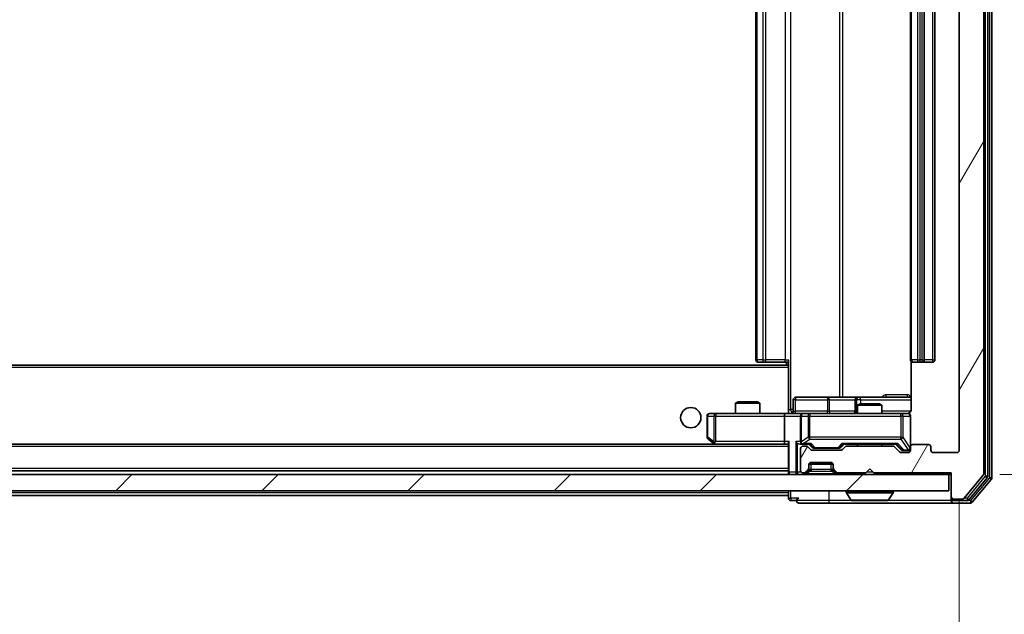
# Model space of a CAD drawing. Units: millimetres. Extents: x 0 to 7684, y 0 to 1124.
# Drawn here: x 2368 to 2489, y 828 to 901 of the extents above; entities that cross this region are included whole.
import ezdxf

# ---------------------------------------------------------------- set-up
doc = ezdxf.new("R2010")
doc.units = ezdxf.units.MM
doc.header["$LTSCALE"] = 2.5
doc.layers.get('Defpoints').update_dxf_attribs({"lineweight": 25})
for name, color, linetype, lineweight in [('Dimension (ISO)', 7, 'Continuous', 18), ('Dimension (ISO) @ 1', 7, 'Continuous', 18), ('Hatch (ISO)', 1, 'Continuous', 18), ('Visible (ISO)', 7, 'Continuous', 35), ('Visible Narrow (ISO)', 7, 'Continuous', 25)]:
    doc.layers.add(name, color=color, linetype=linetype, lineweight=lineweight)
doc.styles.add('Note Text (TK)', font='MS PGothic.ttf')
doc.dimstyles.new('Default - Method 1b (TK)', dxfattribs={"dimscale": 2.5, "dimtxt": 2.5, "dimasz": 2.5, "dimexe": 1, "dimexo": 1.5, "dimgap": 1, "dimtad": 1, "dimrnd": 1e-08, "dimdsep": 46, "dimtxsty": 'Note Text (TK)', "dimcen": 0.09, "dimdle": 5, "dimclrd": 100, "dimclre": 100, "dimclrt": 7, "dimadec": 1, "dimazin": 1, "dimtfac": 1, "dimtmove": 0, "dimatfit": 3, "dimfxl": 1, "dimtolj": 1, "dimlwd": -1, "dimlwe": -1, "dimarcsym": 0})

# ---------------------------------------------------------------- blocks, each defined once
blk = doc.blocks.new('*D36')
at = {"layer": 'Defpoints', "color": 0}
for p in [(2191.16, 848.25), (2483.16, 848.25), (2483.16, 800.2)]:
    blk.add_point(p, dxfattribs=at)
at = {"layer": 'Dimension (ISO)', "color": 100}
for p, q in [((2191.16, 842.25), (2191.16, 796.2)), ((2483.16, 842.25), (2483.16, 796.2)), ((2201.16, 800.2), (2473.16, 800.2))]:
    blk.add_line(p, q, dxfattribs=at)
for points in [[(2201.16, 801.87), (2201.16, 798.54), (2191.16, 800.2)], [(2473.16, 801.87), (2473.16, 798.54), (2483.16, 800.2)]]:
    blk.add_solid(points, dxfattribs=at)
at = {"layer": 'Dimension (ISO)', "color": 7, "insert": (2326.99, 809.2), "char_height": 10, "attachment_point": 4, "style": 'Note Text (TK)'}
blk.add_mtext('\\A1;292', dxfattribs=at)
blk = doc.blocks.new('*D37')
at = {"layer": 'Defpoints', "color": 0}
for p in [(2482.16, 970.75), (2482.16, 845.25), (2530.16, 845.25)]:
    blk.add_point(p, dxfattribs=at)
at = {"layer": 'Dimension (ISO)', "color": 100}
for p, q in [((2488.16, 970.75), (2534.16, 970.75)), ((2530.16, 960.75), (2530.16, 855.25)), ((2488.16, 845.25), (2534.16, 845.25))]:
    blk.add_line(p, q, dxfattribs=at)
for points in [[(2528.5, 960.75), (2531.83, 960.75), (2530.16, 970.75)], [(2528.5, 855.25), (2531.83, 855.25), (2530.16, 845.25)]]:
    blk.add_solid(points, dxfattribs=at)
at = {"layer": 'Dimension (ISO)', "color": 7, "insert": (2521.16, 893.12), "char_height": 10, "attachment_point": 4, "rotation": 90, "style": 'Note Text (TK)'}
blk.add_mtext('\\A1;125.5', dxfattribs=at)

msp = doc.modelspace()

# ---------------------------------------------------------------- hatches: boundary and pattern name
at = {"layer": 'Hatch (ISO)'}
h = msp.add_hatch(dxfattribs=at)
h.set_pattern_fill('ANSI31', color=256, scale=101.6, angle=14.999978, style=0)
h.set_pattern_definition([(60, (929.5, -32), (-10.99852, 6.35), [])])
edge = h.paths.add_edge_path()
edge.add_line((2474.9902, 848.7527), (2469.3388, 848.7527))
edge.add_ellipse((2469.3388, 848.4527), major_axis=(-0.3, 0), ratio=1, start_angle=270, end_angle=315)
edge.add_line((2469.1266, 848.6648), (2468.8024, 848.3406))
edge.add_ellipse((2468.5902, 848.5527), major_axis=(-0.2121, -0.2121), ratio=1, start_angle=45, end_angle=90, ccw=False)
edge.add_line((2468.5902, 848.2527), (2465.0888, 848.2527))
edge.add_ellipse((2465.0888, 848.5527), major_axis=(-0.3, 0), ratio=1, start_angle=45, end_angle=90, ccw=False)
edge.add_line((2464.8766, 848.3406), (2464.5524, 848.6648))
edge.add_ellipse((2464.3402, 848.4527), major_axis=(-0.2121, 0.2121), ratio=1, start_angle=270, end_angle=315)
edge.add_line((2464.3402, 848.7527), (2463.9645, 848.7527))
edge.add_ellipse((2463.9645, 848.4527), major_axis=(-0.3, 0), ratio=1, start_angle=270, end_angle=360)
edge.add_line((2463.6645, 848.4527), (2463.6645, 845.7527))
edge.add_ellipse((2463.9645, 845.7527), major_axis=(0, -0.3), ratio=1, start_angle=270, end_angle=360)
edge.add_line((2463.9645, 845.4527), (2464.0402, 845.4527))
edge.add_ellipse((2464.0402, 845.7527), major_axis=(0.3, 0), ratio=1, start_angle=270, end_angle=315)
edge.add_line((2464.2524, 845.5406), (2464.5766, 845.8648))
edge.add_ellipse((2464.3645, 846.077), major_axis=(0.2121, 0.2121), ratio=1, start_angle=270, end_angle=315)
edge.add_line((2464.6645, 846.077), (2464.6645, 846.4527))
edge.add_ellipse((2464.9645, 846.4527), major_axis=(0, 0.3), ratio=1, start_angle=0, end_angle=90, ccw=False)
edge.add_line((2464.9645, 846.7527), (2467.3645, 846.7527))
edge.add_ellipse((2467.3645, 846.4527), major_axis=(0.3, 0), ratio=1, start_angle=0, end_angle=90, ccw=False)
edge.add_line((2467.6645, 846.4527), (2467.6645, 846.077))
edge.add_ellipse((2467.9645, 846.077), major_axis=(0, -0.3), ratio=1, start_angle=270, end_angle=315)
edge.add_line((2467.7524, 845.8648), (2468.0766, 845.5406))
edge.add_ellipse((2468.2888, 845.7527), major_axis=(0.2121, -0.2121), ratio=1, start_angle=270, end_angle=315)
edge.add_line((2468.2888, 845.4527), (2471.6645, 845.4527))
edge.add_line((2471.6645, 845.4527), (2472.1645, 845.9527))
edge.add_line((2472.1645, 845.9527), (2472.6645, 845.4527))
edge.add_line((2472.6645, 845.4527), (2482.1645, 845.4527))
edge.add_line((2482.1645, 845.4527), (2482.1645, 842.5527))
edge.add_ellipse((2482.4645, 842.5527), major_axis=(0, -0.3), ratio=1, start_angle=270, end_angle=360)
edge.add_line((2482.4645, 842.2527), (2483.524, 842.2527))
edge.add_ellipse((2483.524, 842.5527), major_axis=(0.3, 0), ratio=1, start_angle=270, end_angle=320.194429)
edge.add_line((2483.7545, 842.3607), (2486.095, 845.1693))
edge.add_ellipse((2485.8645, 845.3613), major_axis=(0.1921, 0.2305), ratio=1, start_angle=270, end_angle=309.805571)
edge.add_line((2486.1645, 845.3613), (2486.1645, 970.6441))
edge.add_ellipse((2485.8645, 970.6441), major_axis=(0, 0.3), ratio=1, start_angle=270, end_angle=309.805571)
edge.add_line((2486.095, 970.8362), (2483.7545, 973.6448))
edge.add_ellipse((2483.524, 973.4527), major_axis=(-0.1921, 0.2305), ratio=1, start_angle=270, end_angle=320.194429)
edge.add_line((2483.524, 973.7527), (2482.4645, 973.7527))
edge.add_ellipse((2482.4645, 973.4527), major_axis=(-0.3, 0), ratio=1, start_angle=270, end_angle=360)
edge.add_line((2482.1645, 973.4527), (2482.1645, 970.5527))
edge.add_line((2482.1645, 970.5527), (2472.6645, 970.5527))
edge.add_line((2472.6645, 970.5527), (2472.1645, 970.0527))
edge.add_line((2472.1645, 970.0527), (2471.6645, 970.5527))
edge.add_line((2471.6645, 970.5527), (2468.2888, 970.5527))
edge.add_ellipse((2468.2888, 970.2527), major_axis=(-0.3, 0), ratio=1, start_angle=270, end_angle=315)
edge.add_line((2468.0766, 970.4648), (2467.7524, 970.1406))
edge.add_ellipse((2467.9645, 969.9284), major_axis=(-0.2121, -0.2121), ratio=1, start_angle=270, end_angle=315)
edge.add_line((2467.6645, 969.9284), (2467.6645, 969.5527))
edge.add_ellipse((2467.3645, 969.5527), major_axis=(0, -0.3), ratio=1, start_angle=0, end_angle=90, ccw=False)
edge.add_line((2467.3645, 969.2527), (2464.9645, 969.2527))
edge.add_ellipse((2464.9645, 969.5527), major_axis=(-0.3, 0), ratio=1, start_angle=0, end_angle=90, ccw=False)
edge.add_line((2464.6645, 969.5527), (2464.6645, 969.9284))
edge.add_ellipse((2464.3645, 969.9284), major_axis=(0, 0.3), ratio=1, start_angle=270, end_angle=315)
edge.add_line((2464.5766, 970.1406), (2464.2524, 970.4648))
edge.add_ellipse((2464.0402, 970.2527), major_axis=(-0.2121, 0.2121), ratio=1, start_angle=270, end_angle=315)
edge.add_line((2464.0402, 970.5527), (2463.9645, 970.5527))
edge.add_ellipse((2463.9645, 970.2527), major_axis=(-0.3, 0), ratio=1, start_angle=270, end_angle=360)
edge.add_line((2463.6645, 970.2527), (2463.6645, 967.5527))
edge.add_ellipse((2463.9645, 967.5527), major_axis=(0, -0.3), ratio=1, start_angle=270, end_angle=360)
edge.add_line((2463.9645, 967.2527), (2464.3402, 967.2527))
edge.add_ellipse((2464.3402, 967.5527), major_axis=(0.3, 0), ratio=1, start_angle=270, end_angle=315)
edge.add_line((2464.5524, 967.3406), (2464.8766, 967.6648))
edge.add_ellipse((2465.0888, 967.4527), major_axis=(0.2121, 0.2121), ratio=1, start_angle=45, end_angle=90, ccw=False)
edge.add_line((2465.0888, 967.7527), (2468.5902, 967.7527))
edge.add_ellipse((2468.5902, 967.4527), major_axis=(0.3, 0), ratio=1, start_angle=45, end_angle=90, ccw=False)
edge.add_line((2468.8024, 967.6648), (2469.1266, 967.3406))
edge.add_ellipse((2469.3388, 967.5527), major_axis=(0.2121, -0.2121), ratio=1, start_angle=270, end_angle=315)
edge.add_line((2469.3388, 967.2527), (2474.9902, 967.2527))
edge.add_ellipse((2474.9902, 967.5527), major_axis=(0.3, 0), ratio=1, start_angle=270, end_angle=315)
edge.add_line((2475.2024, 967.3406), (2475.8266, 967.9648))
edge.add_ellipse((2476.0388, 967.7527), major_axis=(0.2121, 0.2121), ratio=1, start_angle=45, end_angle=90, ccw=False)
edge.add_line((2476.0388, 968.0527), (2476.8645, 968.0527))
edge.add_ellipse((2476.8645, 967.7527), major_axis=(0.3, 0), ratio=1, start_angle=0, end_angle=90, ccw=False)
edge.add_line((2477.1645, 967.7527), (2477.1645, 967.3527))
edge.add_ellipse((2477.4645, 967.3527), major_axis=(0, -0.3), ratio=1, start_angle=270, end_angle=360)
edge.add_line((2477.4645, 967.0527), (2479.3645, 967.0527))
edge.add_ellipse((2479.3645, 967.3527), major_axis=(0.3, 0), ratio=1, start_angle=270, end_angle=360)
edge.add_line((2479.6645, 967.3527), (2479.6645, 967.7527))
edge.add_ellipse((2479.9645, 967.7527), major_axis=(0, 0.3), ratio=1, start_angle=0, end_angle=90, ccw=False)
edge.add_line((2479.9645, 968.0527), (2482.8645, 968.0527))
edge.add_ellipse((2482.8645, 967.7527), major_axis=(0.3, 0), ratio=1, start_angle=0, end_angle=90, ccw=False)
edge.add_line((2483.1645, 967.7527), (2483.1645, 848.2527))
edge.add_ellipse((2482.8645, 848.2527), major_axis=(0, -0.3), ratio=1, start_angle=0, end_angle=90, ccw=False)
edge.add_line((2482.8645, 847.9527), (2479.9645, 847.9527))
edge.add_ellipse((2479.9645, 848.2527), major_axis=(-0.3, 0), ratio=1, start_angle=0, end_angle=90, ccw=False)
edge.add_line((2479.6645, 848.2527), (2479.6645, 848.6527))
edge.add_ellipse((2479.3645, 848.6527), major_axis=(0, 0.3), ratio=1, start_angle=270, end_angle=360)
edge.add_line((2479.3645, 848.9527), (2477.4645, 848.9527))
edge.add_ellipse((2477.4645, 848.6527), major_axis=(-0.3, 0), ratio=1, start_angle=270, end_angle=360)
edge.add_line((2477.1645, 848.6527), (2477.1645, 848.2527))
edge.add_ellipse((2476.8645, 848.2527), major_axis=(0, -0.3), ratio=1, start_angle=0, end_angle=90, ccw=False)
edge.add_line((2476.8645, 847.9527), (2476.0388, 847.9527))
edge.add_ellipse((2476.0388, 848.2527), major_axis=(-0.3, 0), ratio=1, start_angle=45, end_angle=90, ccw=False)
edge.add_line((2475.8266, 848.0406), (2475.2024, 848.6648))
edge.add_ellipse((2474.9902, 848.4527), major_axis=(-0.2121, 0.2121), ratio=1, start_angle=270, end_angle=315)
h = msp.add_hatch(dxfattribs=at)
h.set_pattern_fill('ANSI31', color=256, scale=101.6, style=0)
h.set_pattern_definition([(45, (929.5, -32), (-8.98026, 8.98026), [])])
h.paths.add_polyline_path([(2192.4645, 845.2527), (2192.4645, 843.2527), (2481.8645, 843.2527), (2481.8645, 845.2527)])

# ---------------------------------------------------------------- linework, layer by layer
at = {"layer": 'Visible (ISO)'}
for p, q in [((2486.1645, 845.3613), (2486.1645, 970.6441)), ((2486.6645, 845.0424), (2486.6645, 970.9631)), ((2487.1645, 844.8613), (2487.1645, 971.1441)), ((2483.1645, 967.7527), (2483.1645, 848.2527)), ((2458.1645, 956.6527), (2458.1645, 859.3527)), ((2477.1645, 956.6527), (2477.1645, 859.3527)), ((2478.8645, 859.3527), (2478.8645, 956.6527)), ((2480.1645, 859.3527), (2480.1645, 956.6527)), ((2462.1645, 858.6168), (2462.1645, 859.3527)), ((2462.1645, 858.7027), (2212.1645, 858.7027)), ((2458.5231, 859.0527), (2458.4645, 859.0527)), ((2458.5231, 859.0527), (2459.2302, 859.0527)), ((2459.3716, 859.0527), (2459.2302, 859.0527)), ((2459.3716, 859.0527), (2461.7503, 859.0527)), ((2462.1645, 859.0527), (2461.7503, 859.0527)), ((2461.9145, 859.0527), (2461.9145, 858.7027)), ((2462.1645, 858.4027), (2462.1645, 858.6168)), ((2462.1645, 858.4027), (2462.1645, 852.9778)), ((2477.2543, 859.1386), (2477.2543, 853.2527)), ((2477.5231, 859.0527), (2477.4645, 859.0527)), ((2477.5231, 859.0527), (2478.2302, 859.0527)), ((2478.3716, 859.0527), (2478.2302, 859.0527)), ((2478.3716, 859.0527), (2478.5645, 859.0527)), ((2478.5645, 859.0527), (2479.8645, 859.0527)), ((2462.7658, 853.0527), (2462.7658, 854.4527)), ((2466.9955, 854.7527), (2463.0658, 854.7527)), ((2470.67, 854.7527), (2466.9955, 854.7527)), ((2470.37, 854.4527), (2470.37, 853.0527)), ((2470.8415, 854.7527), (2470.67, 854.7527)), ((2477.2543, 854.7527), (2470.8415, 854.7527)), ((2455.9712, 854.2027), (2455.6645, 854.0494)), ((2458.6645, 854.0494), (2455.6645, 854.0494)), ((2455.6645, 852.7527), (2455.6645, 854.0494)), ((2455.9712, 854.2027), (2458.3578, 854.2027)), ((2458.3578, 854.2027), (2458.6645, 854.0494)), ((2458.6645, 852.7527), (2458.6645, 854.0494)), ((2470.9712, 853.9527), (2470.6645, 853.7994)), ((2473.6645, 853.7994), (2470.6645, 853.7994)), ((2470.6645, 852.7527), (2470.6645, 853.7994)), ((2470.9712, 853.9527), (2473.3578, 853.9527)), ((2473.3578, 853.9527), (2473.6645, 853.7994)), ((2473.6645, 852.7527), (2473.6645, 853.7994)), ((2452.1645, 852.4527), (2452.1645, 849.8527)), ((2453.2279, 852.7527), (2452.4645, 852.7527)), ((2461.7888, 852.7527), (2453.2279, 852.7527)), ((2461.6645, 852.4527), (2461.6645, 849.3027)), ((2461.7888, 852.7527), (2463.9645, 852.7527)), ((2462.1645, 852.9781), (2462.1645, 852.7605)), ((2463.6645, 852.4527), (2463.6645, 849.3027)), ((2464.7827, 852.7527), (2463.9645, 852.7527)), ((2475.9791, 852.7527), (2464.7827, 852.7527)), ((2476.8645, 852.7527), (2475.9791, 852.7527)), ((2477.1645, 848.6527), (2477.1645, 852.4527)), ((2452.2845, 849.6127), (2453.0178, 849.0627)), ((2461.7888, 849.0027), (2212.5402, 849.0027)), ((2453.0178, 849.0627), (2453.0978, 849.0027)), ((2453.2279, 849.3027), (2453.0723, 849.1471)), ((2453.1978, 849.0027), (2461.7888, 849.0027)), ((2461.7888, 849.0027), (2462.1645, 849.0027)), ((2462.1645, 849.0906), (2462.1645, 845.5527)), ((2463.5888, 849.0027), (2463.9645, 849.0027)), ((2463.6645, 848.4527), (2463.6645, 845.7527)), ((2463.9645, 849.0027), (2464.8406, 849.0027)), ((2464.3402, 848.7527), (2463.9645, 848.7527)), ((2464.8766, 848.3406), (2464.5524, 848.6648)), ((2465.0766, 848.5906), (2464.6645, 849.0027)), ((2465.2888, 848.5027), (2465.4322, 848.5027)), ((2465.4322, 848.5027), (2468.2468, 848.5027)), ((2468.2468, 848.5027), (2468.3902, 848.5027)), ((2468.6024, 848.5906), (2469.0145, 849.0027)), ((2469.1266, 848.6648), (2468.8024, 848.3406)), ((2468.8384, 849.0027), (2475.4906, 849.0027)), ((2474.9902, 848.7527), (2469.3388, 848.7527)), ((2470.6645, 848.7527), (2470.6645, 849.0027)), ((2473.6645, 848.7527), (2473.6645, 849.0027)), ((2475.8266, 848.0406), (2475.2024, 848.6648)), ((2475.3145, 849.0027), (2476.0266, 848.2906)), ((2477.1645, 848.6527), (2477.1645, 848.2527)), ((2479.3645, 848.9527), (2477.4645, 848.9527)), ((2479.6645, 848.2527), (2479.6645, 848.6527)), ((2468.5902, 848.2527), (2465.0888, 848.2527)), ((2476.8645, 847.9527), (2476.0388, 847.9527)), ((2476.2388, 848.2027), (2476.3753, 848.2027)), ((2476.3753, 848.2027), (2476.8645, 848.2027)), ((2482.8645, 847.9527), (2479.9645, 847.9527)), ((2464.2524, 845.5406), (2464.5766, 845.8648)), ((2464.6645, 846.077), (2464.6645, 846.4527)), ((2464.6645, 845.877), (2464.6645, 846.077)), ((2464.6817, 846.5527), (2467.6473, 846.5527)), ((2464.9645, 846.7527), (2467.3645, 846.7527)), ((2467.6645, 846.4527), (2467.6645, 846.077)), ((2467.6645, 846.077), (2467.6645, 845.877)), ((2467.7524, 845.8648), (2468.0766, 845.5406)), ((2471.6645, 845.4527), (2472.1645, 845.9527)), ((2472.1645, 845.9527), (2472.6645, 845.4527)), ((2481.8645, 845.2527), (2192.4645, 845.2527)), ((2462.1645, 845.7027), (2212.1645, 845.7027)), ((2462.1645, 845.5527), (2462.1645, 845.2527)), ((2463.9645, 845.4527), (2464.0402, 845.4527)), ((2464.2524, 845.3406), (2464.5766, 845.6648)), ((2464.5766, 845.6648), (2464.5971, 845.6853)), ((2467.7319, 845.6853), (2467.7524, 845.6648)), ((2467.7524, 845.6648), (2468.0766, 845.3406)), ((2468.2888, 845.4527), (2471.6645, 845.4527)), ((2472.6645, 845.4527), (2482.1645, 845.4527)), ((2481.8645, 843.2527), (2481.8645, 845.2527)), ((2481.8645, 845.2527), (2482.1645, 845.2527)), ((2482.1645, 845.4527), (2482.1645, 842.5527)), ((2483.7545, 842.3607), (2486.095, 845.1693)), ((2484.3536, 842.1607), (2486.595, 844.8503)), ((2484.7545, 841.8607), (2487.095, 844.6693)), ((2192.4645, 843.2527), (2481.8645, 843.2527)), ((2462.1645, 842.7027), (2212.1645, 842.7027)), ((2462.1645, 843.2527), (2462.1645, 843.0027)), ((2462.1645, 842.7027), (2462.1645, 843.0027)), ((2462.1645, 842.7027), (2462.1645, 842.3527)), ((2469.2645, 843.1527), (2469.2645, 843.112)), ((2469.8553, 842.1437), (2469.2968, 843.003)), ((2474.4736, 842.1437), (2475.0322, 843.003)), ((2475.0645, 843.1527), (2475.0645, 843.112)), ((2482.1645, 842.5527), (2482.1645, 842.3527)), ((2482.1645, 842.0527), (2482.1645, 842.3527)), ((2482.4645, 842.2527), (2483.524, 842.2527)), ((2462.4645, 842.0527), (2463.1645, 842.0527)), ((2463.4645, 841.7527), (2467.1645, 841.7527)), ((2467.1645, 841.7527), (2482.4645, 841.7527)), ((2470.023, 842.0527), (2474.306, 842.0527)), ((2482.4645, 842.0527), (2484.1231, 842.0527)), ((2482.4645, 841.7527), (2484.524, 841.7527))]:
    msp.add_line(p, q, dxfattribs=at)
msp.add_circle((2450.1645, 852.2527), 1.25, dxfattribs=at)
for centre, radius, start, end in [((2458.4645, 859.3527), 0.3, 180, 270), ((2477.4645, 859.3527), 0.3, 180, 270), ((2478.5645, 859.3527), 0.3, 270, 0), ((2479.8645, 859.3527), 0.3, 270, 0), ((2463.0658, 854.4527), 0.3, 90, 180), ((2470.67, 854.4527), 0.3, 90, 180), ((2452.4645, 852.4527), 0.3, 90, 180), ((2462.4658, 853.0527), 0.3, 270, 0), ((2463.9645, 852.4527), 0.3, 90, 180), ((2470.07, 853.0527), 0.3, 270, 0), ((2476.6645, 853.2527), 0.5, 270, 284.475516), ((2476.8645, 852.4527), 0.3, 0, 90), ((2452.4645, 849.8527), 0.3, 180, 233.130102), ((2453.1978, 849.3027), 0.3, 233.130102, 246.562016), ((2453.1978, 849.3027), 0.3, 246.562015, 270), ((2463.9645, 849.3027), 0.3, 180, 211.244455), ((2463.9645, 848.4527), 0.3, 90, 180), ((2463.9645, 849.3027), 0.3, 246.562016, 270), ((2464.3402, 848.4527), 0.3, 45, 90), ((2465.0888, 848.5527), 0.3, 225, 270), ((2468.5902, 848.5527), 0.3, 270, 315), ((2469.3388, 848.4527), 0.3, 90, 135), ((2474.9902, 848.4527), 0.3, 45, 90), ((2476.8645, 848.5027), 0.3, 270, 0), ((2477.4645, 848.6527), 0.3, 90, 180), ((2479.3645, 848.6527), 0.3, 0, 90), ((2476.0388, 848.2527), 0.3, 225, 270), ((2476.8645, 848.2527), 0.3, 270, 0), ((2479.9645, 848.2527), 0.3, 180, 270), ((2482.8645, 848.2527), 0.3, 270, 0), ((2464.3645, 846.077), 0.3, 315, 0), ((2464.3645, 845.877), 0.3, 315, 0), ((2464.9645, 846.4527), 0.3, 90, 180), ((2467.3645, 846.4527), 0.3, 0, 90), ((2467.9645, 846.077), 0.3, 180, 225), ((2467.9645, 845.877), 0.3, 180, 225), ((2462.4645, 845.5527), 0.3, 180, 270), ((2463.9645, 845.7527), 0.3, 180, 270), ((2464.0402, 845.7527), 0.3, 270, 315), ((2464.0402, 845.5527), 0.3, 270, 315), ((2468.2888, 845.7527), 0.3, 225, 270), ((2468.2888, 845.5527), 0.3, 225, 270), ((2485.8645, 845.3613), 0.3, 320.194429, 0), ((2486.3645, 845.0424), 0.3, 320.194429, 0), ((2486.8645, 844.8613), 0.3, 320.194429, 0), ((2462.4645, 842.3527), 0.3, 180, 270), ((2463.4645, 842.0527), 0.3, 90, 180), ((2469.3645, 843.1527), 0.1, 90, 180), ((2469.4645, 843.112), 0.2, 180, 213.023868), ((2474.9645, 843.1527), 0.1, 0, 90), ((2474.8645, 843.112), 0.2, 326.976132, 0), ((2482.4645, 842.5527), 0.3, 180, 270), ((2482.4645, 842.3527), 0.3, 180, 270), ((2483.524, 842.5527), 0.3, 270, 320.194429), ((2463.4645, 842.0527), 0.3, 180, 270), ((2470.023, 842.2527), 0.2, 213.023868, 270), ((2474.306, 842.2527), 0.2, 270, 326.976132), ((2482.4645, 842.0527), 0.3, 180, 270), ((2484.1231, 842.3527), 0.3, 270, 320.194429), ((2484.524, 842.0527), 0.3, 270, 320.194429)]:
    msp.add_arc(centre, radius, start, end, dxfattribs=at)
for centre, major_axis, ratio, start_param, end_param in [((2461.7888, 852.4527), (0, -0.3), 0.41421356, 3.14159265, 4.71238898), ((2453.2279, 849.2802), (0.2411, -0.4823), 0.37002441, 4.52944541, 4.80417225), ((2461.7888, 849.3027), (0, -0.3), 0.41421356, 4.71238898, 6.28318531), ((2462.4645, 849.3027), (-0.2772, -0.2772), 0.41421356, 5.10508806, 5.89048623), ((2463.2888, 849.3027), (-0.2772, 0.2772), 0.41421356, 1.17809725, 1.96349541), ((2463.5888, 849.3027), (-0.4243, 0), 0.70710678, 0.78539816, 1.57079633), ((2463.9645, 849.2802), (-0.2515, -0.483), 0.33843751, 4.88684285, 5.16156968), ((2463.9967, 849.3027), (-0.6487, -0.2044), 0.33843751, 1.23011504, 1.46454615), ((2464.9437, 849.3027), (0.1246, 0.2958), 0.40041045, 3.30861727, 3.95211838), ((2465.2888, 848.8027), (-0.3, 0), 0.99985076, 0.78532354, 1.57079633), ((2468.3902, 848.8027), (0.3, 0), 0.99985076, 4.71238898, 5.49786177), ((2468.7353, 849.3027), (-0.1246, 0.2958), 0.40041045, 2.33106693, 2.97456804), ((2475.5937, 849.3027), (0.1246, 0.2958), 0.40041045, 3.30861727, 3.95211838), ((2476.2388, 848.5027), (-0.3, 0), 0.99985076, 0.78532354, 1.57079633)]:
    msp.add_ellipse(centre, major_axis=major_axis, ratio=ratio, start_param=start_param, end_param=end_param, dxfattribs=at)
for points, knots in [([(2477.2543, 853.2527), (2477.2543, 853.1925), (2477.2391, 853.1218), (2477.1897, 853.0087), (2477.1457, 852.947), (2477.0528, 852.8584), (2476.9868, 852.8163), (2476.9129, 852.7867), (2476.8987, 852.7818), (2476.8841, 852.7773)], [0.1514440253, 0.1514440253, 0.1514440253, 0.1514440253, 0.1695183242, 0.1695183242, 0.1884621188, 0.1884621188, 0.2080337433, 0.2080337433, 0.2123567103, 0.2123567103, 0.2123567103, 0.2123567103]), ([(2461.002, 852.7527), (2461.1623, 852.7527), (2461.3225, 852.765), (2461.7098, 852.7814), (2461.9375, 852.7762), (2462.1645, 852.7645)], [0, 0, 0, 0, 0.048116199, 0.048116199, 0.116296342, 0.116296342, 0.116296342, 0.116296342]), ([(2476.7895, 852.7686), (2476.8185, 852.7762), (2476.849, 852.779), (2476.9097, 852.7758), (2476.9405, 852.7694), (2477.0003, 852.7473), (2477.0298, 852.7307), (2477.0792, 852.6898), (2477.1003, 852.6656), (2477.134, 852.6125), (2477.147, 852.5828), (2477.1591, 852.5364), (2477.1619, 852.5203), (2477.1637, 852.5003), (2477.164, 852.4964), (2477.1643, 852.4896), (2477.1644, 852.4866), (2477.1645, 852.4829), (2477.1645, 852.4821), (2477.1645, 852.4812), (2477.1645, 852.481), (2477.1645, 852.4807), (2477.1645, 852.4806), (2477.1645, 852.4802), (2477.1645, 852.4801), (2477.1645, 852.4794), (2477.1645, 852.4794), (2477.1645, 852.4793), (2477.1645, 852.4792), (2477.1645, 852.4791), (2477.1645, 852.4791), (2477.1645, 852.4789), (2477.1645, 852.4788), (2477.1645, 852.4781), (2477.1645, 852.4771), (2477.1645, 852.4718), (2477.1645, 852.464), (2477.1645, 852.4553), (2477.1645, 852.4527), (2477.1645, 852.4527)], [0.000005218, 0.000005218, 0.000005218, 0.000005218, 0.008984127, 0.008984127, 0.0182304, 0.0182304, 0.028104346, 0.028104346, 0.037480691, 0.037480691, 0.04698821, 0.04698821, 0.051855542, 0.051855542, 0.053024502, 0.053024502, 0.053901417, 0.053901417, 0.054144746, 0.054144746, 0.054200419, 0.054200419, 0.054256253, 0.054256253, 0.054369659, 0.054369659, 0.054822805, 0.054822805, 0.055266496, 0.055266496, 0.056597398, 0.056597398, 0.060589955, 0.060589955, 0.072568233, 0.072568233, 0.108505372, 0.108505372, 0.129217314, 0.129217314, 0.129217314, 0.129217314]), ([(2453.0785, 849.0275), (2453.0774, 849.0302), (2453.0764, 849.0331), (2453.0715, 849.0498), (2453.0687, 849.0713), (2453.0686, 849.1083), (2453.0699, 849.128), (2453.0723, 849.1471)], [0.2508867575, 0.2508867575, 0.2508867575, 0.2508867575, 0.2528779694, 0.2528779694, 0.2619584182, 0.2619584182, 0.268388032, 0.268388032, 0.268388032, 0.268388032]), ([(2463.8452, 849.0275), (2463.8396, 849.0299), (2463.8341, 849.0324), (2463.8002, 849.0497), (2463.774, 849.069), (2463.7367, 849.1062), (2463.7204, 849.1271), (2463.708, 849.1471)], [0.3810312192, 0.3810312192, 0.3810312192, 0.3810312192, 0.382741903, 0.382741903, 0.3917616542, 0.3917616542, 0.3985536381, 0.3985536381, 0.3985536381, 0.3985536381]), ([(2471.7751, 842.0527), (2471.775, 842.0527), (2471.7748, 842.0527), (2471.7745, 842.0527), (2471.7743, 842.0527), (2471.7741, 842.0527)], [-0.000230599076, -0.000230599076, -0.000230599076, -0.000230599076, 0, 0, 0.000338329447, 0.000338329447, 0.000338329447, 0.000338329447]), ([(2471.7751, 842.0527), (2471.7752, 842.0527), (2471.7753, 842.0527), (2471.7757, 842.0527), (2471.776, 842.0527), (2471.7763, 842.0527)], [-0.000054249657, -0.000054249657, -0.000054249657, -0.000054249657, 0, 0, 0.000241517914, 0.000241517914, 0.000241517914, 0.000241517914]), ([(2474.182, 842.0527), (2474.1827, 842.0527), (2474.1834, 842.0527), (2474.1852, 842.0527), (2474.1862, 842.0527), (2474.1872, 842.0527)], [-0.000230599076, -0.000230599076, -0.000230599076, -0.000230599076, 0, 0, 0.000338329447, 0.000338329447, 0.000338329447, 0.000338329447]), ([(2474.1872, 842.0527), (2474.1863, 842.0527), (2474.1854, 842.0527), (2474.1837, 842.0527), (2474.1831, 842.0527), (2474.1824, 842.0527)], [-0.000338329447, -0.000338329447, -0.000338329447, -0.000338329447, 0, 0, 0.000241517914, 0.000241517914, 0.000241517914, 0.000241517914])]:
    msp.add_open_spline(points, degree=3, knots=knots, dxfattribs=at)
at = {"layer": 'Visible Narrow (ISO)'}
for p, q in [((2486.3645, 970.9631), (2486.3645, 845.0424)), ((2486.8645, 971.1441), (2486.8645, 844.8613)), ((2462.4574, 853.2527), (2462.4574, 962.7527)), ((2468.4354, 961.2527), (2468.4354, 854.7527)), ((2468.8397, 854.7527), (2468.8397, 961.2527)), ((2458.3109, 859.3527), (2458.3109, 956.6527)), ((2459.0181, 956.6527), (2459.0181, 859.3527)), ((2459.3716, 859.3527), (2459.3716, 956.6527)), ((2461.7503, 956.6527), (2461.7503, 859.3527)), ((2477.3109, 859.3527), (2477.3109, 956.6527)), ((2478.0181, 956.6527), (2478.0181, 859.3527)), ((2478.3716, 859.3527), (2478.3716, 956.6527)), ((2478.5645, 956.6527), (2478.5645, 859.3527)), ((2479.8645, 956.6527), (2479.8645, 859.3527)), ((2458.1645, 859.3527), (2458.3109, 859.3527)), ((2459.0181, 859.3527), (2458.3109, 859.3527)), ((2459.0181, 859.3527), (2459.3716, 859.3527)), ((2459.3716, 859.0527), (2459.3716, 859.3527)), ((2461.7503, 859.3527), (2459.3716, 859.3527)), ((2461.7503, 859.0527), (2461.7503, 859.3527)), ((2461.7503, 859.3527), (2462.1645, 859.3527)), ((2477.1645, 859.3527), (2477.3109, 859.3527)), ((2478.0181, 859.3527), (2477.3109, 859.3527)), ((2478.0181, 859.3527), (2478.3716, 859.3527)), ((2478.5645, 859.3527), (2478.3716, 859.3527)), ((2478.3716, 859.0527), (2478.3716, 859.3527)), ((2478.5645, 859.3527), (2478.5645, 859.0527)), ((2478.5645, 859.3527), (2478.8645, 859.3527)), ((2479.8645, 859.3527), (2478.8645, 859.3527)), ((2479.8645, 859.3527), (2479.8645, 859.0527)), ((2479.8645, 859.3527), (2480.1645, 859.3527)), ((2462.1645, 858.4027), (2212.1645, 858.4027)), ((2463.0527, 854.4527), (2462.7658, 854.4527)), ((2463.0527, 853.0527), (2463.0527, 854.4527)), ((2463.0527, 854.4527), (2466.9824, 854.4527)), ((2467.2076, 854.4527), (2466.9824, 854.4527)), ((2466.9824, 854.4527), (2466.9824, 853.0527)), ((2467.2076, 854.4527), (2470.37, 854.4527)), ((2467.2076, 853.0527), (2467.2076, 854.4527)), ((2470.3703, 854.4527), (2470.37, 854.4527)), ((2470.3703, 854.4527), (2470.5418, 854.4527)), ((2470.3703, 853.0527), (2470.3703, 854.4527)), ((2471.0537, 854.4527), (2470.5418, 854.4527)), ((2470.5418, 854.4527), (2470.5418, 853.0527)), ((2471.0537, 853.9527), (2471.0537, 854.4527)), ((2471.0537, 854.4527), (2477.2543, 854.4527)), ((2476.8094, 855.0527), (2474.1794, 855.0527)), ((2462.1645, 853.2527), (2462.4574, 853.2527)), ((2462.7658, 853.2527), (2462.4574, 853.2527)), ((2452.2451, 852.4527), (2452.1645, 852.4527)), ((2452.2451, 849.8527), (2452.2451, 852.4527)), ((2452.2451, 852.4527), (2453.0085, 852.4527)), ((2453.2279, 852.4527), (2453.0085, 852.4527)), ((2453.0085, 852.4527), (2453.0085, 849.2802)), ((2453.2279, 852.7527), (2453.2279, 852.4527)), ((2453.2279, 852.4527), (2461.6645, 852.4527)), ((2453.2279, 849.3027), (2453.2279, 852.4527)), ((2461.6645, 852.4527), (2463.6645, 852.4527)), ((2462.7658, 853.0527), (2463.0527, 853.0527)), ((2466.9824, 853.0527), (2463.0527, 853.0527)), ((2463.7598, 852.4527), (2463.6645, 852.4527)), ((2463.7598, 849.2802), (2463.7598, 852.4527)), ((2463.7598, 852.4527), (2464.5781, 852.4527)), ((2464.7827, 852.4527), (2464.5781, 852.4527)), ((2464.5781, 852.4527), (2464.5781, 849.8527)), ((2464.7827, 852.7527), (2464.7827, 852.4527)), ((2464.7827, 849.8527), (2464.7827, 852.4527)), ((2464.7827, 852.4527), (2475.9791, 852.4527)), ((2466.9824, 853.0527), (2467.2076, 853.0527)), ((2470.37, 853.0527), (2467.2076, 853.0527)), ((2470.37, 853.0527), (2470.3703, 853.0527)), ((2470.5418, 853.0527), (2470.3703, 853.0527)), ((2470.5418, 853.0527), (2470.6645, 853.0527)), ((2477.2086, 853.0527), (2473.6645, 853.0527)), ((2475.9791, 852.4527), (2475.9791, 852.7527)), ((2476.2474, 852.4527), (2475.9791, 852.4527)), ((2475.9791, 852.4527), (2475.9791, 849.8527)), ((2476.2474, 849.8527), (2476.2474, 852.4527)), ((2476.2474, 852.4527), (2477.1328, 852.4527)), ((2477.1645, 852.4527), (2477.1328, 852.4527)), ((2477.1328, 852.4527), (2477.1328, 848.5246)), ((2452.1645, 849.8527), (2452.2451, 849.8527)), ((2453.0085, 849.2802), (2452.2451, 849.8527)), ((2464.5781, 849.8527), (2463.7598, 849.2802)), ((2463.9967, 849.0627), (2464.7827, 849.6127)), ((2464.7827, 849.8527), (2464.5781, 849.8527)), ((2464.7827, 849.6127), (2464.7827, 849.8527)), ((2475.9791, 849.8527), (2464.7827, 849.8527)), ((2464.7827, 849.6127), (2475.9791, 849.6127)), ((2475.9791, 849.6127), (2475.9791, 849.8527)), ((2475.9791, 849.8527), (2476.2474, 849.8527)), ((2475.9791, 849.6127), (2476.8645, 848.2846)), ((2477.1328, 848.5246), (2476.2474, 849.8527)), ((2462.1645, 848.7027), (2212.1645, 848.7027)), ((2461.6645, 849.3027), (2453.2279, 849.3027)), ((2462.2524, 849.3027), (2461.6645, 849.3027)), ((2462.2524, 845.5527), (2462.2524, 849.3027)), ((2463.0766, 849.3027), (2463.0766, 845.5527)), ((2463.6645, 849.3027), (2463.0766, 849.3027)), ((2463.2888, 845.5527), (2463.2888, 849.0906)), ((2464.9437, 849.0627), (2463.9967, 849.0627)), ((2464.8175, 849.0027), (2465.2201, 848.5906)), ((2465.4322, 848.5627), (2464.9437, 849.0627)), ((2465.2201, 848.5906), (2465.0766, 848.5906)), ((2465.4322, 848.5627), (2465.4322, 848.5027)), ((2468.2468, 848.5627), (2465.4322, 848.5627)), ((2468.7353, 849.0627), (2468.2468, 848.5627)), ((2468.2468, 848.5027), (2468.2468, 848.5627)), ((2468.4589, 848.5906), (2468.8615, 849.0027)), ((2468.6024, 848.5906), (2468.4589, 848.5906)), ((2475.5937, 849.0627), (2468.7353, 849.0627)), ((2475.4675, 849.0027), (2476.1632, 848.2906)), ((2476.3753, 848.2627), (2475.5937, 849.0627)), ((2476.1632, 848.2906), (2476.0266, 848.2906)), ((2476.3753, 848.2627), (2476.3753, 848.2027)), ((2476.8645, 848.2627), (2476.3753, 848.2627)), ((2476.8645, 848.2846), (2476.8645, 848.2627)), ((2476.8645, 848.2027), (2476.8645, 848.2627)), ((2477.1328, 848.5246), (2477.1645, 848.5246)), ((2462.1645, 846.0027), (2212.1645, 846.0027)), ((2464.5881, 845.877), (2464.6645, 845.877)), ((2464.6747, 845.8974), (2464.6645, 845.877)), ((2464.9645, 845.877), (2464.9645, 846.5527)), ((2467.3645, 845.877), (2464.9645, 845.877)), ((2464.9645, 845.877), (2464.9645, 845.6648)), ((2467.3645, 846.5527), (2467.3645, 845.877)), ((2467.3645, 845.877), (2467.3645, 845.6648)), ((2467.6645, 845.877), (2467.6543, 845.8974)), ((2467.6645, 845.877), (2467.7409, 845.877)), ((2462.1645, 845.5527), (2462.2524, 845.5527)), ((2463.0766, 845.5527), (2462.2524, 845.5527)), ((2463.0766, 845.5527), (2463.2888, 845.5527)), ((2463.7409, 845.5527), (2463.2888, 845.5527)), ((2463.2888, 845.5527), (2463.2888, 845.2527)), ((2464.0402, 845.4527), (2464.0402, 845.2527)), ((2464.1273, 845.4656), (2464.2524, 845.3406)), ((2464.4645, 845.3406), (2464.8092, 845.6853)), ((2467.8645, 845.3406), (2464.4645, 845.3406)), ((2464.4645, 845.2527), (2464.4645, 845.3406)), ((2464.5766, 845.6648), (2464.4766, 845.7648)), ((2464.9645, 845.6648), (2467.3645, 845.6648)), ((2467.8645, 845.3406), (2467.5198, 845.6853)), ((2467.8524, 845.7648), (2467.7524, 845.6648)), ((2467.8645, 845.2527), (2467.8645, 845.3406)), ((2468.0766, 845.3406), (2468.2017, 845.4656)), ((2468.2888, 845.2527), (2468.2888, 845.4527)), ((2472.5645, 845.5527), (2471.7645, 845.5527)), ((2486.3645, 845.0424), (2484.1231, 842.3527)), ((2486.8645, 844.8613), (2484.524, 842.0527)), ((2486.6645, 845.0424), (2486.3645, 845.0424)), ((2486.3645, 845.0424), (2486.595, 844.8503)), ((2487.1645, 844.8613), (2486.8645, 844.8613)), ((2486.8645, 844.8613), (2487.095, 844.6693)), ((2462.1645, 843.0027), (2212.1645, 843.0027)), ((2462.1645, 842.3527), (2462.4645, 842.3527)), ((2462.4645, 842.3527), (2462.4645, 843.2527)), ((2462.4645, 842.3527), (2462.4645, 842.0527)), ((2463.4645, 842.3527), (2462.4645, 842.3527)), ((2467.1645, 842.0527), (2467.1645, 843.2527)), ((2475.0645, 843.1527), (2469.2645, 843.1527)), ((2469.2645, 843.112), (2475.0645, 843.112)), ((2469.2968, 843.003), (2475.0322, 843.003)), ((2482.1645, 842.3527), (2482.2409, 842.3527)), ((2482.4645, 842.2527), (2482.4645, 842.0527)), ((2484.1231, 842.3527), (2483.7476, 842.3527)), ((2484.1231, 842.3527), (2484.1231, 842.0527)), ((2484.3536, 842.1607), (2484.1231, 842.3527)), ((2467.1645, 842.0527), (2463.1645, 842.0527)), ((2467.1645, 841.7527), (2467.1645, 842.0527)), ((2470.023, 842.0527), (2467.1645, 842.0527)), ((2469.8553, 842.1437), (2474.4736, 842.1437)), ((2482.1645, 842.0527), (2474.306, 842.0527)), ((2484.524, 842.0527), (2484.1231, 842.0527)), ((2484.524, 842.0527), (2484.524, 841.7527)), ((2484.7545, 841.8607), (2484.524, 842.0527))]:
    msp.add_line(p, q, dxfattribs=at)
for centre, radius, start, end in [((2465.4322, 848.8027), 0.3, 225, 270.004276), ((2476.3753, 848.5027), 0.3, 225, 270.004276), ((2464.9645, 846.2648), 0.6, 255, 270), ((2467.3645, 846.2648), 0.6, 270, 285)]:
    msp.add_arc(centre, radius, start, end, dxfattribs=at)
for centre, major_axis, ratio, start_param, end_param in [((2458.5231, 859.3527), (0, -0.3), 0.70710678, 4.71238898, 6.28318531), ((2459.2302, 859.3527), (0, -0.3), 0.70710678, 4.71238898, 6.28318531), ((2477.5231, 859.3527), (0, -0.3), 0.70710678, 4.71238898, 6.28318531), ((2478.2302, 859.3527), (0, -0.3), 0.70710678, 4.71238898, 6.28318531), ((2463.0658, 854.4527), (0, 0.3), 0.04361939, 0, 1.57079633), ((2466.9955, 854.4527), (0, 0.3), 0.04361939, 0, 1.57079633), ((2466.9955, 854.4527), (0, 0.3), 0.70710678, 4.71238898, 6.28318531), ((2470.67, 854.4527), (0, 0.3), 0.99904822, 0, 1.57079633), ((2470.8415, 854.4527), (0, 0.3), 0.99904822, 0, 1.57079633), ((2470.8415, 854.4527), (0, 0.3), 0.70710678, 4.71238898, 6.28318531), ((2474.0518, 855.0527), (0, -0.3), 0.42514266, 0, 1.57079633), ((2476.6341, 855.0527), (0, -0.3), 0.58454167, 0, 1.57079633), ((2462.8109, 853.2527), (0, 0.5), 0.70710678, 1.57079633, 2.65109649), ((2452.4645, 852.4527), (0, 0.3), 0.73117683, 0, 1.57079633), ((2453.2279, 852.4527), (0, 0.3), 0.73117683, 0, 1.57079633), ((2463.0396, 853.0527), (0, -0.3), 0.04361939, 0, 1.57079633), ((2463.9645, 852.4527), (0, 0.3), 0.68218798, 0, 1.57079633), ((2464.7827, 852.4527), (0, 0.3), 0.68218798, 0, 1.57079633), ((2466.9693, 853.0527), (0, -0.3), 0.04361939, 0, 1.57079633), ((2467.4197, 853.0527), (0, -0.3), 0.70710678, 4.71238898, 6.28318531), ((2470.0705, 853.0527), (0, -0.3), 0.99904822, 0, 1.57079633), ((2470.2421, 853.0527), (0, -0.3), 0.99904822, 0, 1.57079633), ((2475.9791, 852.4527), (0, 0.3), 0.89442719, 4.71238898, 6.28318531), ((2476.8645, 852.4527), (0, 0.3), 0.89442719, 4.71238898, 6.28318531), ((2452.4645, 849.8527), (-0.18, -0.24), 0.65092538, 5.16654729, 6.28318531), ((2464.7827, 849.8527), (0.172, -0.2458), 0.60731338, 4.31054583, 5.42718385), ((2475.9791, 849.8527), (0.2496, 0.1664), 0.74278135, 4.25259872, 5.55173793), ((2465.4322, 848.8027), (-0.2146, -0.2096), 0.69016738, 0.01688328, 0.97755034), ((2468.2468, 848.8027), (0, -0.3), 0.99985076, 0, 0.78547279), ((2468.2468, 848.8027), (0.2146, -0.2096), 0.69016738, 5.30563497, 6.26630203), ((2476.3753, 848.5027), (-0.2146, -0.2096), 0.69016738, 0.01688328, 0.97755034), ((2476.8645, 848.5246), (-0.2496, -0.1664), 0.74278135, 1.11100607, 2.41014527), ((2476.8645, 848.5246), (0.3, 0), 0.8, 4.71238898, 6.28318531), ((2476.8645, 848.5027), (0.3, 0), 0.8, 4.71238898, 6.28318531), ((2464.3849, 845.8974), (0.2121, -0.2121), 0.93511313, 0, 0.81891691), ((2464.9645, 845.6284), (-0.2751, 0.289), 0.41386186, 5.38420769, 6.43140524), ((2464.8092, 845.8974), (0.0776, 0.2898), 0.25056281, 3.96050957, 4.77942648), ((2464.9645, 846.477), (0, -0.6), 0.5, 6.02138592, 6.28318531), ((2467.3645, 846.477), (0, -0.6), 0.5, 0, 0.26179939), ((2467.3645, 845.6284), (0.2751, 0.289), 0.41386186, 6.13496537, 7.18216292), ((2467.5198, 845.8974), (-0.0776, 0.2898), 0.25056281, 1.50375883, 2.32267574), ((2467.9441, 845.8974), (-0.2121, -0.2121), 0.93511313, 5.46426839, 6.28318531), ((2462.4645, 845.5527), (0, -0.3), 0.70710678, 4.71238898, 6.28318531), ((2463.2888, 845.5527), (0, -0.3), 0.70710678, 4.71238898, 6.28318531), ((2464.8888, 845.5527), (-0.6476, -0.2345), 0.1095524, 6.05341704, 7.1006146), ((2464.9645, 845.6284), (0.3688, -0.0542), 0.10017299, 2.02004638, 3.06724394), ((2467.3645, 845.6284), (0.3688, 0.0542), 0.10017299, 0.07434872, 1.12154627), ((2467.4402, 845.5527), (0.6476, -0.2345), 0.1095524, 5.46575602, 6.51295357)]:
    msp.add_ellipse(centre, major_axis=major_axis, ratio=ratio, start_param=start_param, end_param=end_param, dxfattribs=at)
for points, knots in [([(2474.1794, 855.0527), (2474.0294, 855.0527), (2473.825, 854.9714), (2473.6912, 854.8012), (2473.6629, 854.7527)], [-0.0975653992, -0.0975653992, -0.0975653992, -0.0975653992, -0.0487826996, -0.0316476946, -0.0316476946, -0.0316476946, -0.0316476946]), ([(2477.2376, 854.7527), (2477.2162, 854.7986), (2477.1117, 854.9671), (2476.9399, 855.0527), (2476.8094, 855.0527)], [-0.0632889968, -0.0632889968, -0.0632889968, -0.0632889968, -0.0473735297, 0, 0, 0, 0]), ([(2461.002, 852.7527), (2461.1526, 852.7527), (2461.4248, 852.7659), (2461.833, 852.7706), (2462.0587, 852.7639), (2462.1645, 852.7605)], [0, 0, 0, 0, 0.049859236, 0.083098727, 0.114793845, 0.114793845, 0.114793845, 0.114793845]), ([(2476.7895, 852.7686), (2476.7896, 852.7685), (2476.8, 852.7646), (2476.8376, 852.7527), (2476.8645, 852.7527)], [-0.074882882, -0.074882882, -0.074882882, -0.074882882, -0.0498592361, 0, 0, 0, 0])]:
    msp.add_open_spline(points, degree=3, knots=knots, dxfattribs=at)

# ---------------------------------------------------------------- dimensions: what is measured, and where the dimension line sits
at = {"layer": 'Dimension (ISO) @ 1', "color": 100}
dim = msp.add_linear_dim(base=(2530.1645, 845.2527), p1=(2482.1645, 970.7527), p2=(2482.1645, 845.2527), angle=90, dimstyle='Default - Method 1b (TK)', override={"dimscale": 1, "dimtxt": 10, "dimasz": 10, "dimexe": 4, "dimexo": 6, "dimgap": 4, "dimdec": 2, "dimcen": 0.36, "dimtol": 0, "dimlim": 0, "dimtp": 0, "dimtm": 0, "dimtdec": 2, "dimtix": 0, "dimtofl": 0, "dimtmove": 0, "dimatfit": 1}, dxfattribs=at)
dim.commit()
dim.dimension.update_dxf_attribs({"geometry": '*D37', "text_midpoint": (2530.1645, 908.0027), "dimtype": 128})
dim = msp.add_linear_dim(base=(2483.1645, 800.2027), p1=(2191.1645, 848.2527), p2=(2483.1645, 848.2527), dimstyle='Default - Method 1b (TK)', override={"dimscale": 1, "dimtxt": 10, "dimasz": 10, "dimexe": 4, "dimexo": 6, "dimgap": 4, "dimdec": 2, "dimcen": 0.36, "dimtol": 0, "dimlim": 0, "dimtp": 0, "dimtm": 0, "dimtdec": 2, "dimtix": 0, "dimtofl": 0, "dimtmove": 0, "dimatfit": 1}, dxfattribs=at)
dim.commit()
dim.dimension.update_dxf_attribs({"geometry": '*D36', "text_midpoint": (2337.1645, 800.2027), "dimtype": 128})

doc.saveas('drawing.dxf')
